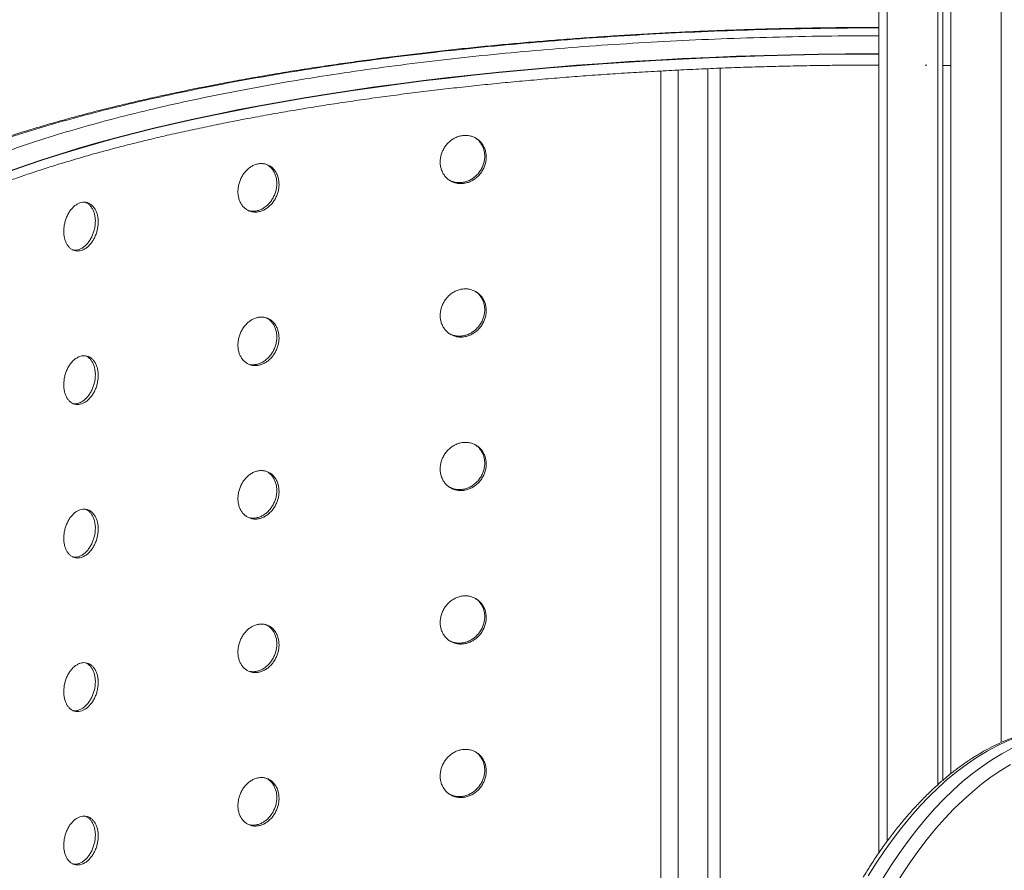
# Model space of a CAD drawing. Units: millimetres. Extents: x -11863 to 17574, y -4057 to 6176.
# Drawn here: x 15015 to 15511, y -1331 to -903 of the extents above; entities that cross this region are included whole.
import ezdxf

# ---------------------------------------------------------------- set-up
doc = ezdxf.new("R2010")
doc.units = ezdxf.units.MM

msp = doc.modelspace()

# ---------------------------------------------------------------- linework, layer by layer
at = {"color": 7, "linetype": 'Continuous', "lineweight": 15}
for p, q in [((15447.58, -430.59), (15447.58, -1322.69)), ((15477.24, -435.96), (15477.24, -1288.32)), ((15479.89, -436.44), (15479.89, -1285.98)), ((15483.79, -437.15), (15483.79, -1282.73)), ((15470.96, -926.04), (15471.76, -926.05)), ((15479.89, -926.15), (15483.79, -926.21)), ((15337.93, -928.94), (15337.93, -1337.06)), ((15367.7, -1350.76), (15367.7, -927.54))]:
    msp.add_line(p, q, dxfattribs=at)
at = {"color": 8, "linetype": 'Continuous', "lineweight": 15}
for p, q in [((15451.84, -431.36), (15451.84, -1316.69)), ((15509.18, -441.75), (15509.18, -1267.04)), ((15346.73, -1339.59), (15346.73, -928.47)), ((15361.51, -927.79), (15361.51, -1346.59))]:
    msp.add_line(p, q, dxfattribs=at)
at = {"color": 8, "linetype": 'Continuous', "lineweight": 15, "flags": 128}
for points in [[(15010.61, -979.23), (15018.67, -976.35), (15027.01, -973.52), (15035.63, -970.74), (15044.52, -968.02), (15053.68, -965.36), (15063.09, -962.77), (15072.76, -960.24), (15082.68, -957.77), (15092.84, -955.37), (15103.24, -953.04), (15113.86, -950.77), (15124.7, -948.58), (15135.76, -946.46), (15147.02, -944.42), (15158.48, -942.45), (15170.13, -940.55), (15181.97, -938.74), (15193.98, -937), (15206.16, -935.35), (15218.5, -933.78), (15231, -932.28), (15243.63, -930.88), (15256.4, -929.55), (15269.3, -928.31), (15282.32, -927.16), (15295.45, -926.09), (15308.67, -925.12), (15321.99, -924.23), (15335.4, -923.42), (15348.88, -922.71), (15362.42, -922.09), (15376.03, -921.56), (15389.68, -921.12), (15403.37, -920.76), (15417.09, -920.5), (15430.83, -920.33), (15444.59, -920.26), (15447.58, -920.25)], [(15447.58, -920.44), (15444.59, -920.45), (15430.83, -920.53), (15417.09, -920.7), (15403.37, -920.96), (15389.68, -921.31), (15376.03, -921.75), (15362.42, -922.28), (15348.88, -922.91), (15335.4, -923.62), (15321.99, -924.42), (15308.67, -925.31), (15295.45, -926.29), (15282.32, -927.35), (15269.3, -928.51), (15256.4, -929.74), (15243.63, -931.07), (15231, -932.48), (15218.5, -933.97), (15206.16, -935.54), (15193.98, -937.2), (15181.97, -938.93), (15170.13, -940.75), (15158.48, -942.64), (15147.02, -944.61), (15135.76, -946.66), (15124.7, -948.77), (15113.86, -950.97), (15103.24, -953.23), (15092.84, -955.56), (15082.68, -957.96), (15072.76, -960.43), (15063.09, -962.96), (15053.68, -965.56), (15044.52, -968.22), (15035.63, -970.93), (15027.01, -973.71), (15018.67, -976.54), (15010.61, -979.43)], [(15549.36, -1259.99), (15546.89, -1259.8), (15542.01, -1259.67), (15537.08, -1259.91), (15532.11, -1260.5), (15527.12, -1261.44), (15522.11, -1262.73), (15517.09, -1264.37), (15512.07, -1266.36), (15507.06, -1268.7), (15502.06, -1271.37), (15497.09, -1274.37), (15492.15, -1277.71), (15487.25, -1281.37), (15482.4, -1285.35), (15477.61, -1289.64), (15472.88, -1294.24), (15468.23, -1299.13), (15463.66, -1304.31), (15459.17, -1309.77), (15454.78, -1315.5), (15450.5, -1321.5), (15446.33, -1327.74), (15442.27, -1334.22)], [(15449.64, -1335.56), (15453.7, -1329.07), (15457.87, -1322.83), (15462.16, -1316.84), (15466.54, -1311.11), (15471.03, -1305.65), (15475.6, -1300.47), (15480.25, -1295.58), (15484.98, -1290.98), (15489.77, -1286.69), (15494.62, -1282.71), (15499.52, -1279.05), (15504.46, -1275.71), (15509.43, -1272.7), (15514.43, -1270.03), (15519.44, -1267.7), (15524.46, -1265.71), (15529.48, -1264.07), (15534.49, -1262.77), (15539.48, -1261.83), (15544.45, -1261.24), (15549.38, -1261.01), (15554.27, -1261.13), (15556.99, -1261.35)]]:
    msp.add_lwpolyline(points, dxfattribs=at)
at = {"color": 7, "linetype": 'Continuous', "lineweight": 15, "flags": 128}
msp.add_lwpolyline([(15513.87, -1278.12), (15509.01, -1281.05), (15504.19, -1284.31), (15499.4, -1287.89), (15494.67, -1291.77), (15489.99, -1295.97), (15485.37, -1300.45), (15480.83, -1305.23), (15476.36, -1310.29), (15471.98, -1315.62), (15467.7, -1321.22), (15463.51, -1327.07), (15459.44, -1333.17), (15455.48, -1339.5)], dxfattribs=at)
at = {"color": 7, "linetype": 'Continuous', "lineweight": 15}
for points, knots in [([(15447.58, -907.01), (15443.73, -907.01), (15438.03, -907.02), (15429.28, -907.09), (15421.22, -907.18), (15411.59, -907.32), (15401.47, -907.52), (15390.86, -907.79), (15379.92, -908.11), (15368.73, -908.5), (15357.35, -908.96), (15345.84, -909.49), (15334.24, -910.08), (15322.57, -910.75), (15310.87, -911.49), (15299.15, -912.3), (15287.43, -913.18), (15275.73, -914.13), (15264.07, -915.14), (15252.45, -916.23), (15240.9, -917.39), (15229.41, -918.62), (15218.01, -919.92), (15206.69, -921.28), (15195.48, -922.72), (15184.38, -924.21), (15173.39, -925.78), (15162.53, -927.41), (15151.8, -929.1), (15141.2, -930.86), (15130.76, -932.68), (15120.47, -934.56), (15110.33, -936.5), (15100.37, -938.5), (15090.57, -940.56), (15080.95, -942.68), (15071.51, -944.85), (15062.26, -947.08), (15053.2, -949.36), (15044.34, -951.7), (15035.68, -954.08), (15027.23, -956.52), (15018.98, -959), (15010.95, -961.54), (15003.14, -964.12), (14995.55, -966.74), (14988.19, -969.41), (14981.05, -972.13), (14974.15, -974.88), (14967.48, -977.68), (14961.04, -980.52), (14954.84, -983.4), (14948.9, -986.32), (14944.57, -988.53), (14942.3, -989.78), (14941.85, -990.03)], [0, 0, 0, 0, 0.018374, 0.027159, 0.041727, 0.056877, 0.073144, 0.090131, 0.107679, 0.125659, 0.14398, 0.162574, 0.181391, 0.200391, 0.219545, 0.238827, 0.258218, 0.277702, 0.297266, 0.316899, 0.336591, 0.356334, 0.376122, 0.395948, 0.415808, 0.435697, 0.455611, 0.475546, 0.495499, 0.515467, 0.535449, 0.555441, 0.575441, 0.595447, 0.615459, 0.635473, 0.655489, 0.675505, 0.695519, 0.715532, 0.735541, 0.755546, 0.775546, 0.79554, 0.815528, 0.835508, 0.85548, 0.875444, 0.8954, 0.915348, 0.935287, 0.955217, 0.975138, 0.995052, 1, 1, 1, 1]), ([(14941.85, -1017.79), (14942.89, -1017.04), (14945.23, -1015.36), (14949.21, -1012.75), (14953.71, -1009.95), (14958.48, -1007.17), (14963.52, -1004.4), (14968.81, -1001.66), (14974.36, -998.93), (14980.17, -996.23), (14986.23, -993.55), (14992.53, -990.91), (14999.09, -988.29), (15005.88, -985.71), (15012.91, -983.16), (15020.18, -980.65), (15027.67, -978.18), (15035.39, -975.75), (15043.33, -973.36), (15051.49, -971.01), (15059.86, -968.72), (15068.44, -966.47), (15077.22, -964.26), (15086.19, -962.11), (15095.36, -960.01), (15104.72, -957.97), (15114.26, -955.98), (15123.98, -954.04), (15133.87, -952.16), (15143.93, -950.34), (15154.15, -948.57), (15164.52, -946.87), (15175.05, -945.23), (15185.71, -943.65), (15196.52, -942.13), (15207.45, -940.68), (15218.52, -939.29), (15229.7, -937.97), (15240.99, -936.71), (15252.39, -935.52), (15263.89, -934.39), (15275.49, -933.34), (15287.16, -932.35), (15298.92, -931.44), (15310.74, -930.59), (15322.62, -929.81), (15334.55, -929.11), (15346.51, -928.47), (15358.5, -927.91), (15370.47, -927.41), (15382.4, -926.99), (15394.22, -926.65), (15405.73, -926.38), (15416.46, -926.18), (15425.76, -926.06), (15434.21, -925.98), (15441.25, -925.94), (15445.83, -925.93), (15447.58, -925.93)], [0, 0, 0, 0, 0.014429, 0.032631, 0.050856, 0.069106, 0.087381, 0.105681, 0.124004, 0.142351, 0.16072, 0.179109, 0.197518, 0.215944, 0.234387, 0.252846, 0.271318, 0.289804, 0.308302, 0.326811, 0.34533, 0.363858, 0.382395, 0.400939, 0.419491, 0.438048, 0.456612, 0.47518, 0.493753, 0.512329, 0.530909, 0.549492, 0.568076, 0.586662, 0.605249, 0.623836, 0.642423, 0.661008, 0.679591, 0.69817, 0.716744, 0.735313, 0.753872, 0.772421, 0.790956, 0.809471, 0.827961, 0.846416, 0.864821, 0.883153, 0.901368, 0.919385, 0.937019, 0.953753, 0.968112, 0.97924, 0.992083, 1, 1, 1, 1]), ([(15226.93, -974.75), (15226.96, -974.07), (15227.02, -972.7), (15227.53, -970.67), (15228.32, -968.71), (15229.4, -966.89), (15230.74, -965.27), (15232.3, -963.87), (15234.04, -962.75), (15235.9, -961.93), (15237.84, -961.45), (15239.8, -961.3), (15241.72, -961.51), (15243.55, -962.06), (15245.24, -962.93), (15246.74, -964.1), (15248.01, -965.55), (15249, -967.21), (15249.69, -969.06), (15250.02, -970.78), (15250.11, -972.56), (15249.97, -974.35), (15249.47, -976.38), (15248.66, -978.33), (15247.57, -980.13), (15246.21, -981.75), (15244.63, -983.14), (15242.88, -984.25), (15241.01, -985.06), (15239.06, -985.54), (15237.11, -985.69), (15235.19, -985.48), (15233.37, -984.95), (15231.69, -984.08), (15230.21, -982.92), (15228.97, -981.48), (15227.98, -979.83), (15227.31, -977.99), (15226.97, -976.27), (15226.94, -975.17), (15226.93, -974.75)], [0, 0, 0, 0, 0.026841, 0.053683, 0.080524, 0.107365, 0.13421, 0.161056, 0.187905, 0.214754, 0.241599, 0.268443, 0.295283, 0.322122, 0.348963, 0.375804, 0.402651, 0.429498, 0.456345, 0.483193, 0.5, 0.526842, 0.553684, 0.580526, 0.607368, 0.634214, 0.66106, 0.687908, 0.714756, 0.741599, 0.768442, 0.795282, 0.822121, 0.848963, 0.875805, 0.902653, 0.929501, 0.956349, 0.983197, 1, 1, 1, 1]), ([(15231.76, -983.99), (15232.27, -984.23), (15233.34, -984.74), (15235.15, -985.12), (15237.08, -985.19), (15239.04, -984.92), (15240.97, -984.31), (15242.8, -983.39), (15244.49, -982.17), (15245.99, -980.69), (15247.25, -979), (15248.25, -977.13), (15248.94, -975.15), (15249.27, -973.36), (15249.36, -971.57), (15249.21, -969.8), (15248.72, -967.87), (15247.91, -966.09), (15246.81, -964.51), (15245.72, -963.37), (15244.95, -962.88), (15244.71, -962.72)], [0, 0, 0, 0, 0.049584, 0.105255, 0.160916, 0.216577, 0.272228, 0.327878, 0.383532, 0.439186, 0.494852, 0.550518, 0.606186, 0.661853, 0.696701, 0.752357, 0.808013, 0.863669, 0.919325, 0.974989, 1, 1, 1, 1]), ([(15125.16, -989.62), (15125.19, -988.94), (15125.24, -987.57), (15125.69, -985.51), (15126.39, -983.52), (15127.36, -981.64), (15128.55, -979.94), (15129.93, -978.47), (15131.48, -977.26), (15133.14, -976.34), (15134.87, -975.76), (15136.62, -975.51), (15138.34, -975.62), (15139.99, -976.07), (15141.5, -976.86), (15142.85, -977.96), (15143.98, -979.34), (15144.88, -980.95), (15145.5, -982.76), (15145.79, -984.47), (15145.87, -986.24), (15145.74, -988.04), (15145.3, -990.1), (15144.57, -992.08), (15143.59, -993.95), (15142.37, -995.63), (15140.95, -997.1), (15139.38, -998.3), (15137.71, -999.21), (15135.97, -999.79), (15134.22, -1000.04), (15132.51, -999.93), (15130.89, -999.49), (15129.4, -998.71), (15128.08, -997.62), (15126.97, -996.25), (15126.1, -994.65), (15125.5, -992.85), (15125.2, -991.14), (15125.17, -990.05), (15125.16, -989.62)], [0, 0, 0, 0, 0.026841, 0.053683, 0.080524, 0.107365, 0.13421, 0.161056, 0.187905, 0.214754, 0.241599, 0.268443, 0.295283, 0.322122, 0.348963, 0.375804, 0.402651, 0.429498, 0.456345, 0.483193, 0.5, 0.526842, 0.553684, 0.580526, 0.607368, 0.634214, 0.66106, 0.687908, 0.714756, 0.741599, 0.768442, 0.795282, 0.822121, 0.848963, 0.875805, 0.902653, 0.929501, 0.956349, 0.983197, 1, 1, 1, 1]), ([(15130.54, -999.24), (15131.03, -999.36), (15132.07, -999.6), (15133.75, -999.55), (15135.5, -999.19), (15137.22, -998.48), (15138.87, -997.46), (15140.38, -996.15), (15141.73, -994.6), (15142.86, -992.84), (15143.75, -990.92), (15144.37, -988.9), (15144.67, -987.1), (15144.75, -985.3), (15144.62, -983.54), (15144.18, -981.64), (15143.45, -979.9), (15142.47, -978.36), (15141.24, -977.1), (15140.18, -976.29), (15139.5, -976.02), (15139.34, -975.96)], [0, 0, 0, 0, 0.050696, 0.106798, 0.162899, 0.218989, 0.27508, 0.331174, 0.387268, 0.443375, 0.499481, 0.555588, 0.611695, 0.646819, 0.702916, 0.759012, 0.815108, 0.871204, 0.927308, 0.983411, 1, 1, 1, 1]), ([(15037.56, -1009.65), (15037.59, -1008.96), (15037.63, -1007.59), (15038, -1005.51), (15038.59, -1003.48), (15039.39, -1001.56), (15040.38, -999.8), (15041.53, -998.25), (15042.83, -996.97), (15044.21, -995.97), (15045.66, -995.3), (15047.12, -994.97), (15048.57, -994.99), (15049.95, -995.36), (15051.22, -996.07), (15052.35, -997.1), (15053.31, -998.42), (15054.06, -999.99), (15054.58, -1001.77), (15054.83, -1003.46), (15054.9, -1005.23), (15054.79, -1007.04), (15054.42, -1009.11), (15053.8, -1011.14), (15052.97, -1013.05), (15051.95, -1014.8), (15050.76, -1016.34), (15049.44, -1017.62), (15048.03, -1018.61), (15046.58, -1019.28), (15045.11, -1019.61), (15043.68, -1019.59), (15042.33, -1019.23), (15041.09, -1018.52), (15039.99, -1017.5), (15039.07, -1016.19), (15038.34, -1014.63), (15037.84, -1012.85), (15037.6, -1011.17), (15037.57, -1010.07), (15037.56, -1009.65)], [0, 0, 0, 0, 0.026841, 0.053683, 0.080524, 0.107365, 0.13421, 0.161056, 0.187905, 0.214754, 0.241599, 0.268443, 0.295283, 0.322122, 0.348963, 0.375804, 0.402651, 0.429498, 0.456345, 0.483193, 0.5, 0.526842, 0.553684, 0.580526, 0.607368, 0.634214, 0.66106, 0.687908, 0.714756, 0.741599, 0.768442, 0.795282, 0.822121, 0.848963, 0.875805, 0.902653, 0.929501, 0.956349, 0.983197, 1, 1, 1, 1]), ([(15042.29, -1019.14), (15042.45, -1019.17), (15043.07, -1019.3), (15044.22, -1019.15), (15045.68, -1018.72), (15047.13, -1017.92), (15048.5, -1016.82), (15049.78, -1015.43), (15050.91, -1013.81), (15051.86, -1011.99), (15052.62, -1010.03), (15053.14, -1007.98), (15053.39, -1006.16), (15053.46, -1004.36), (15053.35, -1002.61), (15052.97, -1000.72), (15052.36, -999.02), (15051.53, -997.53), (15050.5, -996.33), (15049.44, -995.47), (15048.67, -995.17), (15048.35, -995.05)], [0, 0, 0, 0, 0.019983, 0.076494, 0.133004, 0.189504, 0.246004, 0.302507, 0.359011, 0.415526, 0.472042, 0.528558, 0.585075, 0.620455, 0.676961, 0.733466, 0.789971, 0.846476, 0.902989, 0.959503, 1, 1, 1, 1]), ([(15226.93, -1052.02), (15226.96, -1051.34), (15227.02, -1049.98), (15227.53, -1047.94), (15228.32, -1045.99), (15229.4, -1044.17), (15230.74, -1042.54), (15232.3, -1041.14), (15234.04, -1040.02), (15235.9, -1039.2), (15237.84, -1038.72), (15239.8, -1038.58), (15241.72, -1038.78), (15243.55, -1039.33), (15245.24, -1040.21), (15246.74, -1041.38), (15248.01, -1042.82), (15249, -1044.49), (15249.69, -1046.33), (15250.02, -1048.06), (15250.11, -1049.83), (15249.97, -1051.63), (15249.47, -1053.66), (15248.66, -1055.6), (15247.57, -1057.41), (15246.21, -1059.03), (15244.63, -1060.41), (15242.88, -1061.52), (15241.01, -1062.34), (15239.06, -1062.82), (15237.11, -1062.96), (15235.19, -1062.76), (15233.37, -1062.22), (15231.69, -1061.35), (15230.21, -1060.19), (15228.97, -1058.76), (15227.98, -1057.1), (15227.31, -1055.26), (15226.97, -1053.55), (15226.94, -1052.45), (15226.93, -1052.02)], [0, 0, 0, 0, 0.026841, 0.053683, 0.080524, 0.107365, 0.13421, 0.161056, 0.187905, 0.214754, 0.241599, 0.268443, 0.295283, 0.322122, 0.348963, 0.375804, 0.402651, 0.429498, 0.456345, 0.483193, 0.5, 0.526842, 0.553684, 0.580526, 0.607368, 0.634214, 0.66106, 0.687908, 0.714756, 0.741599, 0.768442, 0.795282, 0.822121, 0.848963, 0.875805, 0.902653, 0.929501, 0.956349, 0.983197, 1, 1, 1, 1]), ([(15231.76, -1061.26), (15232.27, -1061.5), (15233.34, -1062.01), (15235.15, -1062.39), (15237.08, -1062.47), (15239.04, -1062.2), (15240.97, -1061.59), (15242.8, -1060.67), (15244.49, -1059.44), (15245.99, -1057.97), (15247.25, -1056.27), (15248.25, -1054.41), (15248.94, -1052.42), (15249.27, -1050.63), (15249.36, -1048.84), (15249.21, -1047.08), (15248.72, -1045.15), (15247.91, -1043.36), (15246.81, -1041.78), (15245.72, -1040.65), (15244.95, -1040.15), (15244.71, -1040)], [0, 0, 0, 0, 0.049584, 0.105255, 0.160916, 0.216577, 0.272228, 0.327878, 0.383532, 0.439186, 0.494852, 0.550518, 0.606186, 0.661853, 0.696701, 0.752357, 0.808013, 0.863669, 0.919325, 0.974989, 1, 1, 1, 1]), ([(15125.16, -1066.9), (15125.19, -1066.21), (15125.24, -1064.85), (15125.69, -1062.78), (15126.39, -1060.79), (15127.36, -1058.92), (15128.55, -1057.22), (15129.93, -1055.74), (15131.48, -1054.53), (15133.14, -1053.62), (15134.87, -1053.03), (15136.62, -1052.79), (15138.34, -1052.9), (15139.99, -1053.35), (15141.5, -1054.14), (15142.85, -1055.23), (15143.98, -1056.61), (15144.88, -1058.23), (15145.5, -1060.04), (15145.79, -1061.74), (15145.87, -1063.51), (15145.74, -1065.32), (15145.3, -1067.37), (15144.57, -1069.35), (15143.59, -1071.22), (15142.37, -1072.91), (15140.95, -1074.38), (15139.38, -1075.58), (15137.71, -1076.49), (15135.97, -1077.07), (15134.22, -1077.31), (15132.51, -1077.21), (15130.89, -1076.76), (15129.4, -1075.98), (15128.08, -1074.9), (15126.97, -1073.53), (15126.1, -1071.92), (15125.5, -1070.12), (15125.2, -1068.42), (15125.17, -1067.32), (15125.16, -1066.9)], [0, 0, 0, 0, 0.026841, 0.053683, 0.080524, 0.107365, 0.13421, 0.161056, 0.187905, 0.214754, 0.241599, 0.268443, 0.295283, 0.322122, 0.348963, 0.375804, 0.402651, 0.429498, 0.456345, 0.483193, 0.5, 0.526842, 0.553684, 0.580526, 0.607368, 0.634214, 0.66106, 0.687908, 0.714756, 0.741599, 0.768442, 0.795282, 0.822121, 0.848963, 0.875805, 0.902653, 0.929501, 0.956349, 0.983197, 1, 1, 1, 1]), ([(15130.54, -1076.51), (15131.03, -1076.63), (15132.07, -1076.88), (15133.75, -1076.82), (15135.5, -1076.46), (15137.22, -1075.75), (15138.87, -1074.74), (15140.38, -1073.43), (15141.73, -1071.87), (15142.86, -1070.11), (15143.75, -1068.2), (15144.37, -1066.18), (15144.67, -1064.37), (15144.75, -1062.58), (15144.62, -1060.82), (15144.18, -1058.91), (15143.45, -1057.17), (15142.47, -1055.63), (15141.24, -1054.38), (15140.18, -1053.57), (15139.5, -1053.3), (15139.34, -1053.23)], [0, 0, 0, 0, 0.050696, 0.106798, 0.162899, 0.218989, 0.27508, 0.331174, 0.387268, 0.443375, 0.499481, 0.555588, 0.611695, 0.646819, 0.702916, 0.759012, 0.815108, 0.871204, 0.927308, 0.983411, 1, 1, 1, 1]), ([(15037.56, -1086.92), (15037.59, -1086.24), (15037.63, -1084.87), (15038, -1082.78), (15038.59, -1080.76), (15039.39, -1078.83), (15040.38, -1077.08), (15041.53, -1075.53), (15042.83, -1074.24), (15044.21, -1073.24), (15045.66, -1072.58), (15047.12, -1072.24), (15048.57, -1072.27), (15049.95, -1072.63), (15051.22, -1073.35), (15052.35, -1074.37), (15053.31, -1075.7), (15054.06, -1077.27), (15054.58, -1079.05), (15054.83, -1080.74), (15054.9, -1082.5), (15054.79, -1084.31), (15054.42, -1086.39), (15053.8, -1088.41), (15052.97, -1090.33), (15051.95, -1092.07), (15050.76, -1093.61), (15049.44, -1094.89), (15048.03, -1095.89), (15046.58, -1096.55), (15045.11, -1096.89), (15043.68, -1096.87), (15042.33, -1096.5), (15041.09, -1095.8), (15039.99, -1094.78), (15039.07, -1093.46), (15038.34, -1091.9), (15037.84, -1090.13), (15037.6, -1088.44), (15037.57, -1087.35), (15037.56, -1086.92)], [0, 0, 0, 0, 0.026841, 0.053683, 0.080524, 0.107365, 0.13421, 0.161056, 0.187905, 0.214754, 0.241599, 0.268443, 0.295283, 0.322122, 0.348963, 0.375804, 0.402651, 0.429498, 0.456345, 0.483193, 0.5, 0.526842, 0.553684, 0.580526, 0.607368, 0.634214, 0.66106, 0.687908, 0.714756, 0.741599, 0.768442, 0.795282, 0.822121, 0.848963, 0.875805, 0.902653, 0.929501, 0.956349, 0.983197, 1, 1, 1, 1]), ([(15042.29, -1096.41), (15042.45, -1096.45), (15043.07, -1096.57), (15044.22, -1096.43), (15045.68, -1095.99), (15047.13, -1095.19), (15048.5, -1094.09), (15049.78, -1092.71), (15050.91, -1091.09), (15051.86, -1089.27), (15052.62, -1087.31), (15053.14, -1085.26), (15053.39, -1083.43), (15053.46, -1081.64), (15053.35, -1079.88), (15052.97, -1078), (15052.36, -1076.3), (15051.53, -1074.81), (15050.5, -1073.61), (15049.44, -1072.74), (15048.67, -1072.45), (15048.35, -1072.32)], [0, 0, 0, 0, 0.019983, 0.076494, 0.133004, 0.189504, 0.246004, 0.302507, 0.359011, 0.415526, 0.472042, 0.528558, 0.585075, 0.620455, 0.676961, 0.733466, 0.789971, 0.846476, 0.902989, 0.959503, 1, 1, 1, 1]), ([(15226.93, -1129.3), (15226.96, -1128.61), (15227.02, -1127.25), (15227.53, -1125.21), (15228.32, -1123.26), (15229.4, -1121.44), (15230.74, -1119.81), (15232.3, -1118.41), (15234.04, -1117.3), (15235.9, -1116.48), (15237.84, -1115.99), (15239.8, -1115.85), (15241.72, -1116.06), (15243.55, -1116.6), (15245.24, -1117.48), (15246.74, -1118.65), (15248.01, -1120.1), (15249, -1121.76), (15249.69, -1123.61), (15250.02, -1125.33), (15250.11, -1127.1), (15249.97, -1128.9), (15249.47, -1130.93), (15248.66, -1132.87), (15247.57, -1134.68), (15246.21, -1136.3), (15244.63, -1137.69), (15242.88, -1138.8), (15241.01, -1139.61), (15239.06, -1140.09), (15237.11, -1140.24), (15235.19, -1140.03), (15233.37, -1139.49), (15231.69, -1138.63), (15230.21, -1137.47), (15228.97, -1136.03), (15227.98, -1134.38), (15227.31, -1132.54), (15226.97, -1130.82), (15226.94, -1129.72), (15226.93, -1129.3)], [0, 0, 0, 0, 0.026841, 0.053683, 0.080524, 0.107365, 0.13421, 0.161056, 0.187905, 0.214754, 0.241599, 0.268443, 0.295283, 0.322122, 0.348963, 0.375804, 0.402651, 0.429498, 0.456345, 0.483193, 0.5, 0.526842, 0.553684, 0.580526, 0.607368, 0.634214, 0.66106, 0.687908, 0.714756, 0.741599, 0.768442, 0.795282, 0.822121, 0.848963, 0.875805, 0.902653, 0.929501, 0.956349, 0.983197, 1, 1, 1, 1]), ([(15231.76, -1138.54), (15232.27, -1138.78), (15233.34, -1139.28), (15235.15, -1139.66), (15237.08, -1139.74), (15239.04, -1139.47), (15240.97, -1138.86), (15242.8, -1137.94), (15244.49, -1136.72), (15245.99, -1135.24), (15247.25, -1133.55), (15248.25, -1131.68), (15248.94, -1129.7), (15249.27, -1127.91), (15249.36, -1126.12), (15249.21, -1124.35), (15248.72, -1122.42), (15247.91, -1120.63), (15246.81, -1119.06), (15245.72, -1117.92), (15244.95, -1117.43), (15244.71, -1117.27)], [0, 0, 0, 0, 0.0495843, 0.1052547, 0.160916, 0.2165772, 0.2722275, 0.3278779, 0.3835321, 0.4391864, 0.4948524, 0.5505184, 0.6061855, 0.6618526, 0.6967011, 0.7523573, 0.8080135, 0.8636692, 0.919325, 0.9749888, 1, 1, 1, 1]), ([(15125.16, -1144.17), (15125.19, -1143.49), (15125.24, -1142.12), (15125.69, -1140.06), (15126.39, -1138.07), (15127.36, -1136.19), (15128.55, -1134.49), (15129.93, -1133.01), (15131.48, -1131.8), (15133.14, -1130.89), (15134.87, -1130.31), (15136.62, -1130.06), (15138.34, -1130.17), (15139.99, -1130.62), (15141.5, -1131.41), (15142.85, -1132.51), (15143.98, -1133.89), (15144.88, -1135.5), (15145.5, -1137.31), (15145.79, -1139.02), (15145.87, -1140.79), (15145.74, -1142.59), (15145.3, -1144.64), (15144.57, -1146.63), (15143.59, -1148.49), (15142.37, -1150.18), (15140.95, -1151.65), (15139.38, -1152.85), (15137.71, -1153.76), (15135.97, -1154.34), (15134.22, -1154.59), (15132.51, -1154.48), (15130.89, -1154.04), (15129.4, -1153.26), (15128.08, -1152.17), (15126.97, -1150.8), (15126.1, -1149.2), (15125.5, -1147.39), (15125.2, -1145.69), (15125.17, -1144.59), (15125.16, -1144.17)], [0, 0, 0, 0, 0.026841, 0.053683, 0.080524, 0.107365, 0.13421, 0.161056, 0.187905, 0.214754, 0.241599, 0.268443, 0.295283, 0.322122, 0.348963, 0.375804, 0.402651, 0.429498, 0.456345, 0.483193, 0.5, 0.526842, 0.553684, 0.580526, 0.607368, 0.634214, 0.66106, 0.687908, 0.714756, 0.741599, 0.768442, 0.795282, 0.822121, 0.848963, 0.875805, 0.902653, 0.929501, 0.956349, 0.983197, 1, 1, 1, 1]), ([(15130.54, -1153.79), (15131.03, -1153.9), (15132.07, -1154.15), (15133.75, -1154.1), (15135.5, -1153.74), (15137.22, -1153.03), (15138.87, -1152.01), (15140.38, -1150.7), (15141.73, -1149.15), (15142.86, -1147.39), (15143.75, -1145.47), (15144.37, -1143.45), (15144.67, -1141.64), (15144.75, -1139.85), (15144.62, -1138.09), (15144.18, -1136.18), (15143.45, -1134.44), (15142.47, -1132.91), (15141.24, -1131.65), (15140.18, -1130.84), (15139.5, -1130.57), (15139.34, -1130.51)], [0, 0, 0, 0, 0.050696, 0.106798, 0.162899, 0.218989, 0.27508, 0.331174, 0.387268, 0.443375, 0.499481, 0.555588, 0.611695, 0.646819, 0.702916, 0.759012, 0.815108, 0.871204, 0.927308, 0.983411, 1, 1, 1, 1]), ([(15037.56, -1164.2), (15037.59, -1163.51), (15037.63, -1162.14), (15038, -1160.06), (15038.59, -1158.03), (15039.39, -1156.11), (15040.38, -1154.35), (15041.53, -1152.8), (15042.83, -1151.52), (15044.21, -1150.52), (15045.66, -1149.85), (15047.12, -1149.52), (15048.57, -1149.54), (15049.95, -1149.91), (15051.22, -1150.62), (15052.35, -1151.65), (15053.31, -1152.97), (15054.06, -1154.54), (15054.58, -1156.32), (15054.83, -1158.01), (15054.9, -1159.78), (15054.79, -1161.59), (15054.42, -1163.66), (15053.8, -1165.69), (15052.97, -1167.6), (15051.95, -1169.35), (15050.76, -1170.89), (15049.44, -1172.17), (15048.03, -1173.16), (15046.58, -1173.83), (15045.11, -1174.16), (15043.68, -1174.14), (15042.33, -1173.78), (15041.09, -1173.07), (15039.99, -1172.05), (15039.07, -1170.74), (15038.34, -1169.18), (15037.84, -1167.4), (15037.6, -1165.72), (15037.57, -1164.62), (15037.56, -1164.2)], [0, 0, 0, 0, 0.026841, 0.053683, 0.080524, 0.107365, 0.13421, 0.161056, 0.187905, 0.214754, 0.241599, 0.268443, 0.295283, 0.322122, 0.348963, 0.375804, 0.402651, 0.429498, 0.456345, 0.483193, 0.5, 0.526842, 0.553684, 0.580526, 0.607368, 0.634214, 0.66106, 0.687908, 0.714756, 0.741599, 0.768442, 0.795282, 0.822121, 0.848963, 0.875805, 0.902653, 0.929501, 0.956349, 0.983197, 1, 1, 1, 1]), ([(15042.29, -1173.69), (15042.45, -1173.72), (15043.07, -1173.85), (15044.22, -1173.7), (15045.68, -1173.26), (15047.13, -1172.46), (15048.5, -1171.37), (15049.78, -1169.98), (15050.91, -1168.36), (15051.86, -1166.54), (15052.62, -1164.58), (15053.14, -1162.53), (15053.39, -1160.71), (15053.46, -1158.91), (15053.35, -1157.16), (15052.97, -1155.27), (15052.36, -1153.57), (15051.53, -1152.08), (15050.5, -1150.88), (15049.44, -1150.02), (15048.67, -1149.72), (15048.35, -1149.59)], [0, 0, 0, 0, 0.019983, 0.076494, 0.133004, 0.189504, 0.246004, 0.302507, 0.359011, 0.415526, 0.472042, 0.528558, 0.585075, 0.620455, 0.676961, 0.733466, 0.789971, 0.846476, 0.902989, 0.959503, 1, 1, 1, 1]), ([(15226.93, -1206.57), (15226.96, -1205.89), (15227.02, -1204.52), (15227.53, -1202.49), (15228.32, -1200.54), (15229.4, -1198.72), (15230.74, -1197.09), (15232.3, -1195.69), (15234.04, -1194.57), (15235.9, -1193.75), (15237.84, -1193.27), (15239.8, -1193.12), (15241.72, -1193.33), (15243.55, -1193.88), (15245.24, -1194.75), (15246.74, -1195.93), (15248.01, -1197.37), (15249, -1199.04), (15249.69, -1200.88), (15250.02, -1202.61), (15250.11, -1204.38), (15249.97, -1206.18), (15249.47, -1208.2), (15248.66, -1210.15), (15247.57, -1211.96), (15246.21, -1213.57), (15244.63, -1214.96), (15242.88, -1216.07), (15241.01, -1216.88), (15239.06, -1217.36), (15237.11, -1217.51), (15235.19, -1217.3), (15233.37, -1216.77), (15231.69, -1215.9), (15230.21, -1214.74), (15228.97, -1213.31), (15227.98, -1211.65), (15227.31, -1209.81), (15226.97, -1208.09), (15226.94, -1206.99), (15226.93, -1206.57)], [0, 0, 0, 0, 0.026841, 0.053683, 0.080524, 0.107365, 0.13421, 0.161056, 0.187905, 0.214754, 0.241599, 0.268443, 0.295283, 0.322122, 0.348963, 0.375804, 0.402651, 0.429498, 0.456345, 0.483193, 0.5, 0.526842, 0.553684, 0.580526, 0.607368, 0.634214, 0.66106, 0.687908, 0.714756, 0.741599, 0.768442, 0.795282, 0.822121, 0.848963, 0.875805, 0.902653, 0.929501, 0.956349, 0.983197, 1, 1, 1, 1]), ([(15231.76, -1215.81), (15232.27, -1216.05), (15233.34, -1216.56), (15235.15, -1216.94), (15237.08, -1217.01), (15239.04, -1216.75), (15240.97, -1216.14), (15242.8, -1215.21), (15244.49, -1213.99), (15245.99, -1212.52), (15247.25, -1210.82), (15248.25, -1208.96), (15248.94, -1206.97), (15249.27, -1205.18), (15249.36, -1203.39), (15249.21, -1201.62), (15248.72, -1199.69), (15247.91, -1197.91), (15246.81, -1196.33), (15245.72, -1195.19), (15244.95, -1194.7), (15244.71, -1194.55)], [0, 0, 0, 0, 0.0495843, 0.1052547, 0.160916, 0.2165772, 0.2722275, 0.3278779, 0.3835321, 0.4391864, 0.4948524, 0.5505184, 0.6061855, 0.6618526, 0.6967011, 0.7523573, 0.8080135, 0.8636692, 0.919325, 0.9749888, 1, 1, 1, 1]), ([(15125.16, -1221.45), (15125.19, -1220.76), (15125.24, -1219.39), (15125.69, -1217.33), (15126.39, -1215.34), (15127.36, -1213.46), (15128.55, -1211.77), (15129.93, -1210.29), (15131.48, -1209.08), (15133.14, -1208.16), (15134.87, -1207.58), (15136.62, -1207.34), (15138.34, -1207.45), (15139.99, -1207.9), (15141.5, -1208.69), (15142.85, -1209.78), (15143.98, -1211.16), (15144.88, -1212.77), (15145.5, -1214.58), (15145.79, -1216.29), (15145.87, -1218.06), (15145.74, -1219.86), (15145.3, -1221.92), (15144.57, -1223.9), (15143.59, -1225.77), (15142.37, -1227.46), (15140.95, -1228.93), (15139.38, -1230.13), (15137.71, -1231.03), (15135.97, -1231.61), (15134.22, -1231.86), (15132.51, -1231.75), (15130.89, -1231.31), (15129.4, -1230.53), (15128.08, -1229.45), (15126.97, -1228.08), (15126.1, -1226.47), (15125.5, -1224.67), (15125.2, -1222.97), (15125.17, -1221.87), (15125.16, -1221.45)], [0, 0, 0, 0, 0.026841, 0.053683, 0.080524, 0.107365, 0.13421, 0.161056, 0.187905, 0.214754, 0.241599, 0.268443, 0.295283, 0.322122, 0.348963, 0.375804, 0.402651, 0.429498, 0.456345, 0.483193, 0.5, 0.526842, 0.553684, 0.580526, 0.607368, 0.634214, 0.66106, 0.687908, 0.714756, 0.741599, 0.768442, 0.795282, 0.822121, 0.848963, 0.875805, 0.902653, 0.929501, 0.956349, 0.983197, 1, 1, 1, 1]), ([(15130.54, -1231.06), (15131.03, -1231.18), (15132.07, -1231.43), (15133.75, -1231.37), (15135.5, -1231.01), (15137.22, -1230.3), (15138.87, -1229.28), (15140.38, -1227.97), (15141.73, -1226.42), (15142.86, -1224.66), (15143.75, -1222.74), (15144.37, -1220.72), (15144.67, -1218.92), (15144.75, -1217.12), (15144.62, -1215.36), (15144.18, -1213.46), (15143.45, -1211.72), (15142.47, -1210.18), (15141.24, -1208.93), (15140.18, -1208.11), (15139.5, -1207.84), (15139.34, -1207.78)], [0, 0, 0, 0, 0.050696, 0.106798, 0.162899, 0.218989, 0.27508, 0.331174, 0.387268, 0.443375, 0.499481, 0.555588, 0.611695, 0.646819, 0.702916, 0.759012, 0.815108, 0.871204, 0.927308, 0.983411, 1, 1, 1, 1]), ([(15037.56, -1241.47), (15037.59, -1240.79), (15037.63, -1239.42), (15038, -1237.33), (15038.59, -1235.3), (15039.39, -1233.38), (15040.38, -1231.62), (15041.53, -1230.08), (15042.83, -1228.79), (15044.21, -1227.79), (15045.66, -1227.12), (15047.12, -1226.79), (15048.57, -1226.81), (15049.95, -1227.18), (15051.22, -1227.9), (15052.35, -1228.92), (15053.31, -1230.25), (15054.06, -1231.81), (15054.58, -1233.59), (15054.83, -1235.29), (15054.9, -1237.05), (15054.79, -1238.86), (15054.42, -1240.94), (15053.8, -1242.96), (15052.97, -1244.87), (15051.95, -1246.62), (15050.76, -1248.16), (15049.44, -1249.44), (15048.03, -1250.43), (15046.58, -1251.1), (15045.11, -1251.43), (15043.68, -1251.41), (15042.33, -1251.05), (15041.09, -1250.35), (15039.99, -1249.33), (15039.07, -1248.01), (15038.34, -1246.45), (15037.84, -1244.68), (15037.6, -1242.99), (15037.57, -1241.89), (15037.56, -1241.47)], [0, 0, 0, 0, 0.026841, 0.053683, 0.080524, 0.107365, 0.13421, 0.161056, 0.187905, 0.214754, 0.241599, 0.268443, 0.295283, 0.322122, 0.348963, 0.375804, 0.402651, 0.429498, 0.456345, 0.483193, 0.5, 0.526842, 0.553684, 0.580526, 0.607368, 0.634214, 0.66106, 0.687908, 0.714756, 0.741599, 0.768442, 0.795282, 0.822121, 0.848963, 0.875805, 0.902653, 0.929501, 0.956349, 0.983197, 1, 1, 1, 1]), ([(15042.29, -1250.96), (15042.45, -1251), (15043.07, -1251.12), (15044.22, -1250.97), (15045.68, -1250.54), (15047.13, -1249.74), (15048.5, -1248.64), (15049.78, -1247.25), (15050.91, -1245.63), (15051.86, -1243.81), (15052.62, -1241.85), (15053.14, -1239.8), (15053.39, -1237.98), (15053.46, -1236.18), (15053.35, -1234.43), (15052.97, -1232.55), (15052.36, -1230.84), (15051.53, -1229.36), (15050.5, -1228.15), (15049.44, -1227.29), (15048.67, -1226.99), (15048.35, -1226.87)], [0, 0, 0, 0, 0.019983, 0.076494, 0.133004, 0.189504, 0.246004, 0.302507, 0.359011, 0.415526, 0.472042, 0.528558, 0.585075, 0.620455, 0.676961, 0.733466, 0.789971, 0.846476, 0.902989, 0.959503, 1, 1, 1, 1]), ([(15549.08, -1259.98), (15547.8, -1259.86), (15544.97, -1259.61), (15540.53, -1259.59), (15535.78, -1259.85), (15531.01, -1260.43), (15526.21, -1261.31), (15521.4, -1262.52), (15516.58, -1264.03), (15511.75, -1265.85), (15506.93, -1267.98), (15502.13, -1270.42), (15497.35, -1273.15), (15492.6, -1276.19), (15487.88, -1279.51), (15483.21, -1283.13), (15478.59, -1287.02), (15474.03, -1291.19), (15469.54, -1295.63), (15465.12, -1300.32), (15460.78, -1305.27), (15456.53, -1310.47), (15452.37, -1315.9), (15448.3, -1321.56), (15444.41, -1327.33), (15441.58, -1331.8), (15440.06, -1334.3), (15439.73, -1334.83)], [0, 0, 0, 0, 0.0336281, 0.0744779, 0.1153791, 0.1563565, 0.1974294, 0.2386107, 0.279907, 0.3213183, 0.3628395, 0.4044615, 0.4461723, 0.4879586, 0.5298067, 0.5717034, 0.6136367, 0.655596, 0.6975722, 0.7395578, 0.7815465, 0.8235327, 0.865513, 0.9074852, 0.9494478, 0.9891921, 1, 1, 1, 1]), ([(15226.93, -1283.84), (15226.96, -1283.16), (15227.02, -1281.8), (15227.53, -1279.76), (15228.32, -1277.81), (15229.4, -1275.99), (15230.74, -1274.36), (15232.3, -1272.96), (15234.04, -1271.84), (15235.9, -1271.02), (15237.84, -1270.54), (15239.8, -1270.4), (15241.72, -1270.61), (15243.55, -1271.15), (15245.24, -1272.03), (15246.74, -1273.2), (15248.01, -1274.64), (15249, -1276.31), (15249.69, -1278.16), (15250.02, -1279.88), (15250.11, -1281.65), (15249.97, -1283.45), (15249.47, -1285.48), (15248.66, -1287.42), (15247.57, -1289.23), (15246.21, -1290.85), (15244.63, -1292.24), (15242.88, -1293.35), (15241.01, -1294.16), (15239.06, -1294.64), (15237.11, -1294.78), (15235.19, -1294.58), (15233.37, -1294.04), (15231.69, -1293.17), (15230.21, -1292.01), (15228.97, -1290.58), (15227.98, -1288.93), (15227.31, -1287.09), (15226.97, -1285.37), (15226.94, -1284.27), (15226.93, -1283.84)], [0, 0, 0, 0, 0.026841, 0.053683, 0.080524, 0.107365, 0.13421, 0.161056, 0.187905, 0.214754, 0.241599, 0.268443, 0.295283, 0.322122, 0.348963, 0.375804, 0.402651, 0.429498, 0.456345, 0.483193, 0.5, 0.526842, 0.553684, 0.580526, 0.607368, 0.634214, 0.66106, 0.687908, 0.714756, 0.741599, 0.768442, 0.795282, 0.822121, 0.848963, 0.875805, 0.902653, 0.929501, 0.956349, 0.983197, 1, 1, 1, 1]), ([(15231.76, -1293.09), (15232.27, -1293.32), (15233.34, -1293.83), (15235.15, -1294.21), (15237.08, -1294.29), (15239.04, -1294.02), (15240.97, -1293.41), (15242.8, -1292.49), (15244.49, -1291.27), (15245.99, -1289.79), (15247.25, -1288.09), (15248.25, -1286.23), (15248.94, -1284.25), (15249.27, -1282.46), (15249.36, -1280.67), (15249.21, -1278.9), (15248.72, -1276.97), (15247.91, -1275.18), (15246.81, -1273.61), (15245.72, -1272.47), (15244.95, -1271.97), (15244.71, -1271.82)], [0, 0, 0, 0, 0.049584, 0.105255, 0.160916, 0.216577, 0.272228, 0.327878, 0.383532, 0.439186, 0.494852, 0.550518, 0.606186, 0.661853, 0.696701, 0.752357, 0.808013, 0.863669, 0.919325, 0.974989, 1, 1, 1, 1]), ([(15125.16, -1298.72), (15125.19, -1298.04), (15125.24, -1296.67), (15125.69, -1294.61), (15126.39, -1292.61), (15127.36, -1290.74), (15128.55, -1289.04), (15129.93, -1287.56), (15131.48, -1286.35), (15133.14, -1285.44), (15134.87, -1284.86), (15136.62, -1284.61), (15138.34, -1284.72), (15139.99, -1285.17), (15141.5, -1285.96), (15142.85, -1287.05), (15143.98, -1288.43), (15144.88, -1290.05), (15145.5, -1291.86), (15145.79, -1293.57), (15145.87, -1295.33), (15145.74, -1297.14), (15145.3, -1299.19), (15144.57, -1301.18), (15143.59, -1303.04), (15142.37, -1304.73), (15140.95, -1306.2), (15139.38, -1307.4), (15137.71, -1308.31), (15135.97, -1308.89), (15134.22, -1309.13), (15132.51, -1309.03), (15130.89, -1308.59), (15129.4, -1307.8), (15128.08, -1306.72), (15126.97, -1305.35), (15126.1, -1303.75), (15125.5, -1301.94), (15125.2, -1300.24), (15125.17, -1299.14), (15125.16, -1298.72)], [0, 0, 0, 0, 0.026841, 0.053683, 0.080524, 0.107365, 0.13421, 0.161056, 0.187905, 0.214754, 0.241599, 0.268443, 0.295283, 0.322122, 0.348963, 0.375804, 0.402651, 0.429498, 0.456345, 0.483193, 0.5, 0.526842, 0.553684, 0.580526, 0.607368, 0.634214, 0.66106, 0.687908, 0.714756, 0.741599, 0.768442, 0.795282, 0.822121, 0.848963, 0.875805, 0.902653, 0.929501, 0.956349, 0.983197, 1, 1, 1, 1]), ([(15130.54, -1308.34), (15131.03, -1308.45), (15132.07, -1308.7), (15133.75, -1308.65), (15135.5, -1308.29), (15137.22, -1307.57), (15138.87, -1306.56), (15140.38, -1305.25), (15141.73, -1303.7), (15142.86, -1301.93), (15143.75, -1300.02), (15144.37, -1298), (15144.67, -1296.19), (15144.75, -1294.4), (15144.62, -1292.64), (15144.18, -1290.73), (15143.45, -1288.99), (15142.47, -1287.45), (15141.24, -1286.2), (15140.18, -1285.39), (15139.5, -1285.12), (15139.34, -1285.06)], [0, 0, 0, 0, 0.050696, 0.106798, 0.162899, 0.218989, 0.27508, 0.331174, 0.387268, 0.443375, 0.499481, 0.555588, 0.611695, 0.646819, 0.702916, 0.759012, 0.815108, 0.871204, 0.927308, 0.983411, 1, 1, 1, 1]), ([(15037.56, -1318.75), (15037.59, -1318.06), (15037.63, -1316.69), (15038, -1314.61), (15038.59, -1312.58), (15039.39, -1310.66), (15040.38, -1308.9), (15041.53, -1307.35), (15042.83, -1306.06), (15044.21, -1305.07), (15045.66, -1304.4), (15047.12, -1304.06), (15048.57, -1304.09), (15049.95, -1304.46), (15051.22, -1305.17), (15052.35, -1306.2), (15053.31, -1307.52), (15054.06, -1309.09), (15054.58, -1310.87), (15054.83, -1312.56), (15054.9, -1314.32), (15054.79, -1316.14), (15054.42, -1318.21), (15053.8, -1320.23), (15052.97, -1322.15), (15051.95, -1323.9), (15050.76, -1325.44), (15049.44, -1326.72), (15048.03, -1327.71), (15046.58, -1328.37), (15045.11, -1328.71), (15043.68, -1328.69), (15042.33, -1328.33), (15041.09, -1327.62), (15039.99, -1326.6), (15039.07, -1325.29), (15038.34, -1323.73), (15037.84, -1321.95), (15037.6, -1320.26), (15037.57, -1319.17), (15037.56, -1318.75)], [0, 0, 0, 0, 0.026841, 0.053683, 0.080524, 0.107365, 0.13421, 0.161056, 0.187905, 0.214754, 0.241599, 0.268443, 0.295283, 0.322122, 0.348963, 0.375804, 0.402651, 0.429498, 0.456345, 0.483193, 0.5, 0.526842, 0.553684, 0.580526, 0.607368, 0.634214, 0.66106, 0.687908, 0.714756, 0.741599, 0.768442, 0.795282, 0.822121, 0.848963, 0.875805, 0.902653, 0.929501, 0.956349, 0.983197, 1, 1, 1, 1]), ([(15042.29, -1328.24), (15042.45, -1328.27), (15043.07, -1328.39), (15044.22, -1328.25), (15045.68, -1327.81), (15047.13, -1327.01), (15048.5, -1325.91), (15049.78, -1324.53), (15050.91, -1322.91), (15051.86, -1321.09), (15052.62, -1319.13), (15053.14, -1317.08), (15053.39, -1315.26), (15053.46, -1313.46), (15053.35, -1311.7), (15052.97, -1309.82), (15052.36, -1308.12), (15051.53, -1306.63), (15050.5, -1305.43), (15049.44, -1304.57), (15048.67, -1304.27), (15048.35, -1304.14)], [0, 0, 0, 0, 0.019983, 0.076494, 0.133004, 0.189504, 0.246004, 0.302507, 0.359011, 0.415526, 0.472042, 0.528558, 0.585075, 0.620455, 0.676961, 0.733466, 0.789971, 0.846476, 0.902989, 0.959503, 1, 1, 1, 1])]:
    msp.add_open_spline(points, degree=3, knots=knots, dxfattribs=at)
at = {"color": 8, "linetype": 'Continuous', "lineweight": 15}
for points, knots in [([(15447.58, -907.28), (15445.72, -907.28), (15434.84, -907.23), (15414.99, -907.49), (15388.16, -908.06), (15361.64, -908.99), (15335.51, -910.23), (15309.83, -911.78), (15284.67, -913.63), (15260.02, -915.76), (15235.78, -918.18), (15211.85, -920.91), (15188.25, -923.96), (15165.06, -927.31), (15142.34, -930.97), (15120.2, -934.94), (15098.72, -939.2), (15077.99, -943.73), (15058.09, -948.54), (15039.1, -953.59), (15021.08, -958.88), (15004.1, -964.38), (14988.21, -970.08), (14973.44, -975.95), (14959.91, -981.97), (14949.35, -987.13), (14943.76, -990.32), (14941.85, -991.41)], [0, 0, 0, 0, 0.008779, 0.0514, 0.093843, 0.135976, 0.177827, 0.219359, 0.26054, 0.301336, 0.342131, 0.383311, 0.424844, 0.466694, 0.508828, 0.55127, 0.593891, 0.636651, 0.679509, 0.722425, 0.765339, 0.808197, 0.850957, 0.893578, 0.936021, 0.978154, 1, 1, 1, 1]), ([(14941.85, -1001.5), (14944.01, -1000.05), (14949.29, -996.5), (14959.03, -990.99), (14970.89, -984.95), (14983.98, -979.04), (14998.22, -973.27), (15013.59, -967.66), (15030.03, -962.25), (15047.5, -957.04), (15065.94, -952.06), (15085.27, -947.33), (15105.42, -942.86), (15126.33, -938.65), (15147.89, -934.74), (15170.02, -931.12), (15192.6, -927.81), (15215.56, -924.81), (15238.89, -922.11), (15262.57, -919.7), (15286.68, -917.59), (15311.24, -915.75), (15336.32, -914.21), (15361.86, -912.97), (15387.78, -912.04), (15414.01, -911.45), (15433.99, -911.18), (15445.19, -911.21), (15447.58, -911.22)], [0, 0, 0, 0, 0.027655, 0.06744, 0.107497, 0.147851, 0.188376, 0.229035, 0.269788, 0.310596, 0.351404, 0.392157, 0.432815, 0.473341, 0.513695, 0.553752, 0.593537, 0.632904, 0.671906, 0.71093, 0.749701, 0.788842, 0.828322, 0.868107, 0.908164, 0.948517, 0.989043, 1, 1, 1, 1])]:
    msp.add_open_spline(points, degree=3, knots=knots, dxfattribs=at)

doc.saveas('drawing.dxf')
